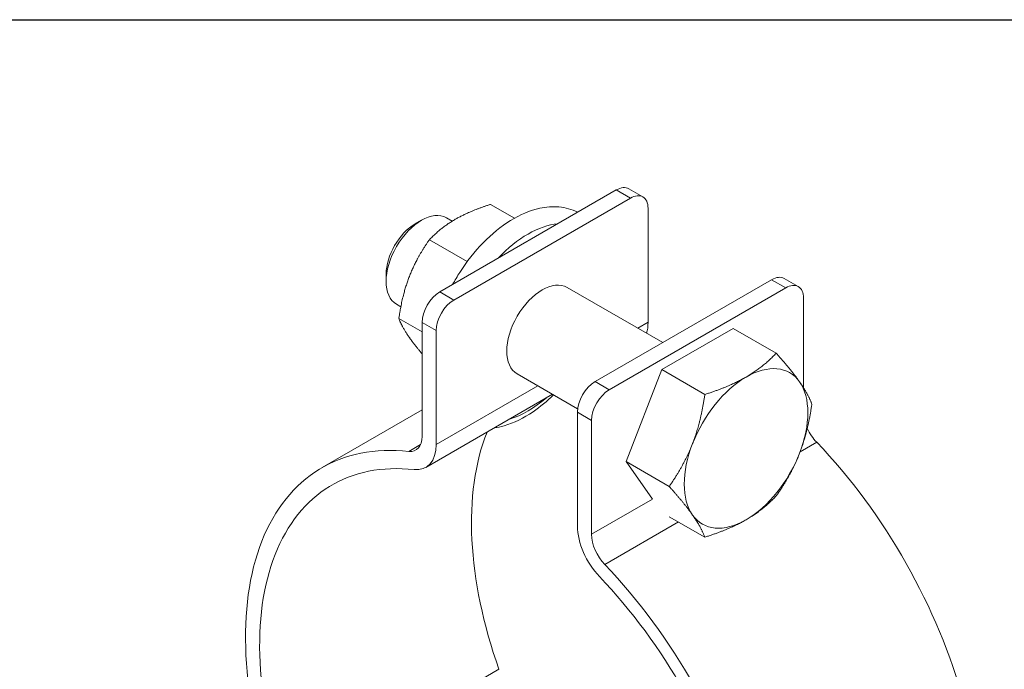
# Model space of a CAD drawing. Units: inches. Extents: x 8.8 to 74.8, y 0.1 to 41.3.
# Drawn here: x 32.4 to 37.3, y 38.1 to 41.3 of the extents above; entities that cross this region are included whole.
import ezdxf

# ---------------------------------------------------------------- set-up
doc = ezdxf.new("R2010")
doc.units = ezdxf.units.IN
doc.header["$MEASUREMENT"] = 0
doc.layers.add('Visible (ANSI)', color=7, linetype='Continuous', lineweight=50)
doc.layers.add('Visible Narrow (ANSI)', color=7, linetype='Continuous', lineweight=35)

msp = doc.modelspace()

# ---------------------------------------------------------------- linework, layer by layer
msp.add_line((8.82639, 41.32066), (39.93688, 41.32066))
at = {"layer": 'Visible (ANSI)', "lineweight": 13}
for p, q in [((35.50543, 40.43375), (35.43472, 40.47457)), ((34.48833, 39.95807), (35.37222, 40.46838)), ((34.55904, 39.91725), (35.44293, 40.42756)), ((34.86253, 40.32706), (34.74289, 40.39613)), ((35.53132, 39.80661), (35.53132, 40.37653)), ((34.5512, 40.31251), (34.52198, 40.32938)), ((34.3646, 40.29831), (34.39699, 40.31701)), ((34.62616, 40.10997), (34.43671, 40.21935)), ((34.2202, 40.0482), (34.2202, 40.0108)), ((36.21253, 40.0255), (36.28324, 39.98467)), ((35.60454, 39.70437), (35.12599, 39.98066)), ((36.15003, 40.01931), (35.26615, 39.509)), ((36.22074, 39.97848), (35.33686, 39.46817)), ((36.30913, 39.92745), (36.30913, 39.47912)), ((34.29358, 39.8839), (34.27198, 39.89637)), ((34.39994, 39.75761), (34.28361, 39.82478)), ((34.39994, 39.80498), (34.39994, 39.23506)), ((34.47066, 39.76415), (34.47066, 39.19424)), ((35.60019, 39.56918), (35.95741, 39.77542)), ((35.95741, 39.77542), (36.17285, 39.65103)), ((35.17888, 39.37277), (34.87599, 39.54765)), ((35.42159, 39.10884), (35.60019, 39.56918)), ((35.60019, 39.56918), (35.81563, 39.44479)), ((34.41888, 39.07979), (35.05261, 39.44568)), ((33.89921, 39.07843), (34.39994, 39.36753)), ((35.17776, 38.78599), (35.17776, 39.3559)), ((35.24847, 38.74516), (35.24847, 39.31508)), ((35.55345, 38.92124), (35.42159, 39.10884)), ((35.42159, 39.10884), (35.63702, 38.98446)), ((35.63774, 38.83307), (35.81563, 38.73036))]:
    msp.add_line(p, q, dxfattribs=at)
for centre, major_axis, start_param, end_param in [((35.37222, 40.36632), (0.0625, 0.10825), 0, 0.7853982), ((35.44293, 40.32549), (0.0625, 0.10825), 5.4977871, 7.0685835), ((34.39698, 40.11288), (-0.125, -0.21651), 3.1415927, 6.2831853), ((34.36459, 40.13158), (-0.1021, -0.17684), 3.9269049, 5.4978731), ((36.15003, 39.91725), (0.0625, 0.10825), 0, 0.7853982), ((35.00099, 39.76415), (-0.125, -0.21651), 3.1415927, 6.2831853), ((36.22074, 39.87642), (0.0625, 0.10825), 5.4977871, 7.0685835), ((34.48833, 39.85601), (-0.0625, -0.10825), 3.9269908, 5.4977871), ((34.55904, 39.81518), (0.0625, 0.10825), 0.7853982, 2.3561945), ((35.35454, 39.90867), (-0.125, 0.21651), 3.6288108, 3.9269908), ((36.02187, 39.17474), (0.21875, 0.37889), 6.0213859, 7.0685835), ((35.26615, 39.40694), (-0.0625, -0.10825), 3.9269908, 5.4977871), ((36.02187, 39.17474), (-0.21875, -0.37889), 3.9269908, 4.9741884), ((36.02187, 39.17474), (0.21875, 0.37889), 4.9741884, 6.0213859), ((35.33686, 39.36611), (0.0625, 0.10825), 0.7853982, 2.3561945), ((35.88487, 38.08866), (-0.875, 1.51554), 0.4291067, 1.2612804), ((36.4152, 39.2963), (0.075, -0.1299), 4.5411872, 5.1133904), ((34.82421, 37.47629), (-0.925, 1.60215), 5.8821839, 7.5444657), ((34.29388, 39.2963), (0.075, -0.1299), 5.8821839, 7.0685835), ((34.29388, 39.2963), (0.125, -0.21651), 5.8821839, 7.0685835), ((36.02187, 39.17474), (-0.21875, -0.37889), 4.9741884, 6.0213859), ((35.88487, 38.08866), (0.925, -1.60215), 0.3095159, 1.9717977), ((36.02187, 39.17474), (0.21875, 0.37889), 3.9269908, 4.9741884), ((34.82421, 37.47629), (-0.875, 1.51554), 5.8821839, 7.5444657), ((36.02187, 39.17474), (-0.21875, -0.37889), 6.0213859, 7.0685835), ((35.35454, 38.68393), (-0.125, 0.21651), 0.7853982, 1.9717977), ((35.35454, 38.68393), (-0.075, 0.1299), 0.7853982, 1.9717977), ((34.82421, 37.47629), (0.925, -1.60215), 0.3095159, 1.9717977), ((34.82421, 37.47629), (0.875, -1.51554), 0.3095159, 1.9717977)]:
    msp.add_ellipse(centre, major_axis=major_axis, ratio=0.5773503, start_param=start_param, end_param=end_param, dxfattribs=at)
for points, knots in [([(34.55304, 39.99543), (34.5643, 40.01604), (34.5763, 40.03629), (34.62353, 40.10989), (34.66306, 40.15999), (34.74876, 40.24796), (34.79493, 40.28577), (34.89038, 40.34483), (34.93969, 40.36605), (35.02121, 40.38388), (35.05358, 40.38638), (35.08499, 40.38358)], [4.9331432, 4.9331432, 4.9331432, 4.9331432, 5.0552908, 5.0552908, 5.3885662, 5.3885662, 5.7237399, 5.7237399, 6.0606772, 6.0606772, 6.2831853, 6.2831853, 6.2831853, 6.2831853]), ([(35.05765, 39.44276), (35.02521, 39.41081), (34.99108, 39.38246), (34.90865, 39.32631), (34.85957, 39.30214), (34.79405, 39.28341), (34.77767, 39.27986), (34.76136, 39.27752)], [2.278636, 2.278636, 2.278636, 2.278636, 2.52825306, 2.52825306, 2.8653186, 2.8653186, 2.97761035, 2.97761035, 2.97761035, 2.97761035])]:
    msp.add_open_spline(points, degree=3, knots=knots, dxfattribs=at)
for points, weights in [([(34.74289, 40.39613), (34.63717, 40.36243), (34.56611, 40.32141)], [1, 1.0379548493, 1]), ([(34.56611, 40.32141), (34.49506, 40.28039), (34.43671, 40.21935)], [1, 1.0379548493, 1]), ([(34.43671, 40.21935), (34.372, 40.1273), (34.33648, 40.03574)], [1, 1.0379548493, 1]), ([(34.33648, 40.03574), (34.30095, 39.94417), (34.28361, 39.82478)], [1, 1.0379548493, 1]), ([(34.28361, 39.82478), (34.30095, 39.78009), (34.33648, 39.72955)], [1, 1.0379548493, 1]), ([(34.33648, 39.72955), (34.36158, 39.69383), (34.39994, 39.64888)], [1, 1.02652852647, 1.01597284738]), ([(36.02187, 39.53196), (36.10476, 39.57982), (36.17285, 39.65103)], [1, 1.04314139574, 1.01001874936]), ([(36.17285, 39.65103), (36.24834, 39.567), (36.28978, 39.50803)], [1.01001874936, 1.04314139574, 1]), ([(35.81563, 39.44479), (35.93898, 39.4841), (36.02187, 39.53196)], [1.01001874936, 1.04314139574, 1]), ([(36.28978, 39.50803), (36.33123, 39.44907), (36.35146, 39.39694)], [1, 1.04314139574, 1.01001874936]), ([(35.75396, 39.19867), (35.7954, 39.3055), (35.81563, 39.44479)], [1, 1.04314139574, 1.01001874936]), ([(36.35146, 39.39694), (36.33123, 39.25764), (36.28978, 39.15082)], [1.01001874936, 1.04314139574, 1]), ([(35.63702, 38.98446), (35.71251, 39.09185), (35.75396, 39.19867)], [1.01001874936, 1.04314139574, 1]), ([(36.28978, 39.15082), (36.24834, 39.04399), (36.17285, 38.9366)], [1, 1.04314139574, 1.01001874936]), ([(35.75396, 38.84146), (35.71251, 38.90042), (35.63702, 38.98446)], [1, 1.04314139574, 1.01001874936]), ([(36.17285, 38.9366), (36.10476, 38.86539), (36.02187, 38.81753)], [1.01001874936, 1.04314139574, 1]), ([(35.81563, 38.73036), (35.7954, 38.78249), (35.75396, 38.84146)], [1.01001874936, 1.04314139574, 1]), ([(36.02187, 38.81753), (35.93898, 38.76967), (35.81563, 38.73036)], [1, 1.04314139574, 1.01001874936])]:
    msp.add_rational_spline(points, weights, degree=2, dxfattribs=at)
msp.add_open_spline([(35.08499, 40.38358), (35.11803, 40.38063), (35.15, 40.3717), (35.17894, 40.3568)], degree=3, dxfattribs=at)
at = {"layer": 'Visible Narrow (ANSI)', "lineweight": 13}
for p, q in [((35.37222, 40.46838), (35.44293, 40.42756)), ((36.15003, 40.01931), (36.22074, 39.97848)), ((34.55904, 39.91725), (34.48833, 39.95807)), ((34.39994, 39.80498), (34.47066, 39.76415)), ((35.47938, 39.77663), (35.53132, 39.80661)), ((34.47066, 39.19424), (34.97938, 39.48795)), ((35.33686, 39.46817), (35.26615, 39.509)), ((35.17776, 39.3559), (35.24847, 39.31508)), ((34.33365, 39.1598), (34.3922, 39.1936)), ((36.37542, 39.20573), (36.29247, 39.15783)), ((35.55345, 38.92124), (35.24847, 38.74516)), ((35.68385, 38.80644), (35.31476, 38.59335)), ((33.72426, 37.45674), (34.78493, 38.06912))]:
    msp.add_line(p, q, dxfattribs=at)
for major_axis, start_param, end_param in [((0.27125, 0.46982), 0.3869366, 1.1838598), ((-0.27125, -0.46982), 0.5423456, 1.0284508)]:
    msp.add_ellipse((34.93027, 39.80498), major_axis=major_axis, ratio=0.5773503, start_param=start_param, end_param=end_param, dxfattribs=at)

doc.saveas('drawing.dxf')
